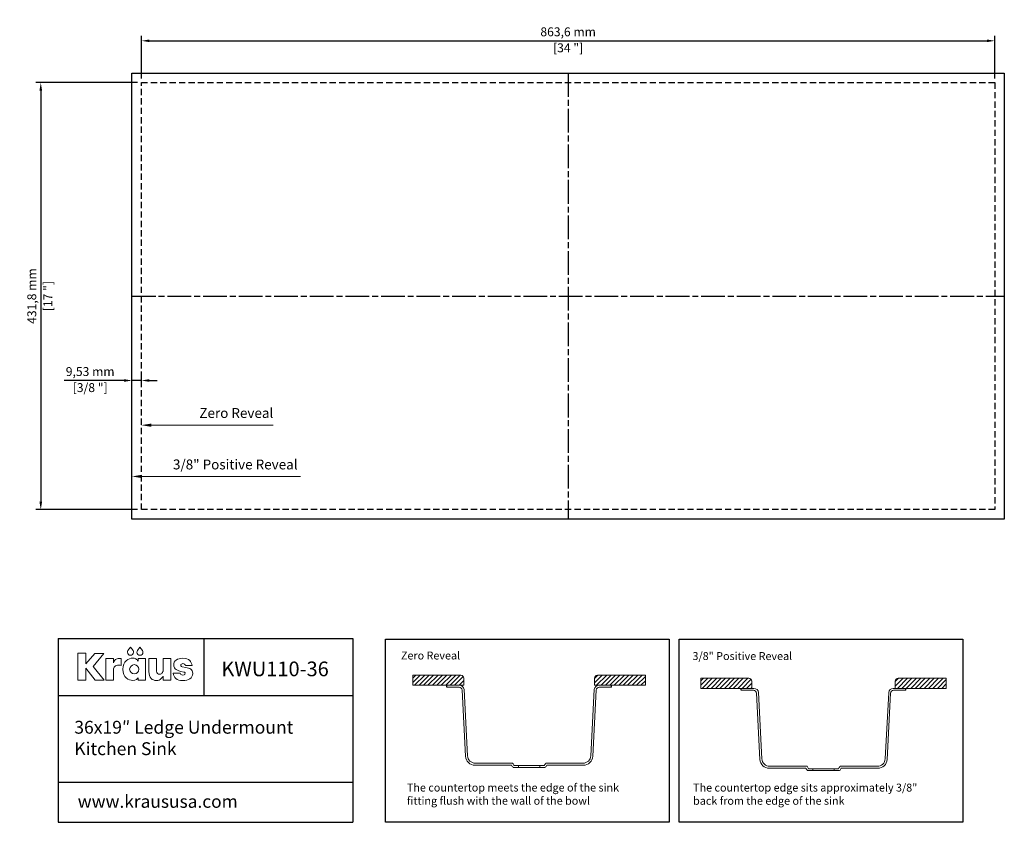
# Model space of a CAD drawing. Units: millimetres. Extents: x 54 to 1050, y 88 to 900.
import ezdxf
from ezdxf import colors
from ezdxf.entities.mleader import LeaderData, LeaderLine
from ezdxf.math import Vec2, Vec3

# ---------------------------------------------------------------- set-up
doc = ezdxf.new("R2010")
doc.units = ezdxf.units.MM
doc.linetypes.add('ACAD_ISO08W100', pattern=[36, 24, -3, 6, -3])
doc.linetypes.add('HIDDEN', pattern=[9.525, 6.35, -3.175])
for name, color, linetype in [('centerline', 10, 'Continuous'), ('dimensions', 210, 'Continuous'), ('note', 2, 'Continuous')]:
    doc.layers.add(name, color=color, linetype=linetype)
doc.styles.get("Standard").update_dxf_attribs({"font": 'Arial_1.ttf'})
doc.dimstyles.new('dimensions', dxfattribs={"dimtxt": 9, "dimasz": 8, "dimexe": 5, "dimexo": 4, "dimgap": 2.5, "dimtad": 1, "dimtxsty": 'Standard', "dimcen": -0.09, "dimclrd": 256, "dimclre": 256, "dimclrt": 256, "dimadec": 0, "dimazin": 0, "dimtfac": 1, "dimtmove": 0, "dimatfit": 3, "dimfxl": 1, "dimarcsym": 0})

# ---------------------------------------------------------------- blocks, each defined once
blk = doc.blocks.new('*D5')
at = {"layer": 'Defpoints', "color": 0}
for p in [(167.3, 534.93), (167.3, 530.75), (176.82, 530.75)]:
    blk.add_point(p, dxfattribs=at)
at = {"layer": 'dimensions', "lineweight": -2}
for p, q in [((167.3, 534.75), (167.3, 539.93)), ((176.82, 534.75), (176.82, 539.93)), ((159.3, 534.93), (98.72, 534.93)), ((176.82, 534.93), (167.3, 534.93)), ((184.82, 534.93), (192.82, 534.93))]:
    blk.add_line(p, q, dxfattribs=at)
at = {"layer": 'dimensions'}
for points in [[(159.3, 536.27), (159.3, 533.6), (167.3, 534.93)], [(184.82, 536.27), (184.82, 533.6), (176.82, 534.93)]]:
    blk.add_solid(points, dxfattribs=at)
at = {"layer": 'dimensions', "char_height": 9, "attachment_point": 5}
for s, insert in [('9,53 mm', (125.01, 542.84)), ('[3/8 "]', (125.01, 526.61))]:
    blk.add_mtext(s, dxfattribs=dict(at, insert=insert))
blk = doc.blocks.new('*D6')
at = {"layer": 'Defpoints', "color": 0}
for p in [(1040.42, 878.43), (176.82, 836.17), (1040.42, 836.17)]:
    blk.add_point(p, dxfattribs=at)
at = {"layer": 'dimensions', "lineweight": -2}
for p, q in [((176.82, 840.17), (176.82, 883.43)), ((184.82, 878.43), (1032.42, 878.43)), ((1040.42, 840.17), (1040.42, 883.43))]:
    blk.add_line(p, q, dxfattribs=at)
at = {"layer": 'dimensions'}
for points in [[(184.82, 879.76), (184.82, 877.1), (176.82, 878.43)], [(1032.42, 879.76), (1032.42, 877.1), (1040.42, 878.43)]]:
    blk.add_solid(points, dxfattribs=at)
at = {"layer": 'dimensions', "char_height": 9, "attachment_point": 5}
for s, insert in [('863,6 mm', (608.62, 886.34)), ('[34 "]', (608.62, 870.16))]:
    blk.add_mtext(s, dxfattribs=dict(at, insert=insert))
blk = doc.blocks.new('*D7')
at = {"layer": 'Defpoints', "color": 0}
for p in [(176.82, 836.17), (75.04, 404.37), (176.82, 404.37)]:
    blk.add_point(p, dxfattribs=at)
at = {"layer": 'dimensions', "lineweight": -2}
for p, q in [((172.82, 836.17), (70.04, 836.17)), ((75.04, 828.17), (75.04, 412.37)), ((172.82, 404.37), (70.04, 404.37))]:
    blk.add_line(p, q, dxfattribs=at)
at = {"layer": 'dimensions'}
for points in [[(73.7, 828.17), (76.37, 828.17), (75.04, 836.17)], [(73.7, 412.37), (76.37, 412.37), (75.04, 404.37)]]:
    blk.add_solid(points, dxfattribs=at)
at = {"layer": 'dimensions', "char_height": 9, "attachment_point": 5, "rotation": 90}
for s, insert in [('431,8 mm', (67.13, 620.27)), ('[17 "]', (83.3, 620.27))]:
    blk.add_mtext(s, dxfattribs=dict(at, insert=insert))

msp = doc.modelspace()

# ---------------------------------------------------------------- hatches: boundary and pattern name
at = {"lineweight": -3}
h = msp.add_hatch(dxfattribs=at)
h.set_pattern_fill('ANSI31', color=2)
h.set_pattern_definition([(45, (-1167.2132, -158.973), (-2.245064, 2.245064), [])])
h.paths.add_polyline_path([(451.597, 236.975), (451.597, 226.767), (503.08, 226.767), (503.08, 233.975, 0.4142136), (500.08, 236.975)])
h.paths.add_polyline_path([(652.466, 226.767), (686.803, 226.767), (686.803, 236.975), (638.321, 236.975, 0.4142136), (635.321, 233.975), (635.321, 226.767)])
h = msp.add_hatch(dxfattribs=at)
h.set_pattern_fill('ANSI31', color=2)
h.set_pattern_definition([(45, (-869.9936, -366.8068), (-2.245064, 2.245064), [])])
h.paths.add_polyline_path([(742.963, 233.884), (742.963, 223.676), (794.445, 223.676), (794.445, 230.884, 0.4142136), (791.445, 233.884)])
h.paths.add_polyline_path([(942.667, 233.884, 0.4142136), (939.667, 230.884), (939.667, 223.676), (991.15, 223.676), (991.15, 233.884)])

# ---------------------------------------------------------------- linework, layer by layer
at = {"linetype": 'ByBlock', "lineweight": -3}
for p, q in [((92.736, 273.947), (390.906, 273.947)), ((92.736, 273.947), (92.736, 88.232)), ((240.124, 273.947), (240.124, 216.467)), ((390.906, 273.947), (390.906, 88.232)), ((92.736, 216.467), (390.906, 216.467)), ((92.736, 128.699), (390.906, 128.699)), ((92.736, 88.232), (390.906, 88.232))]:
    msp.add_line(p, q, dxfattribs=at)
at = {"lineweight": 5}
for p, q in [((451.597, 236.975), (451.597, 226.767)), ((500.08, 236.975), (451.597, 236.975)), ((503.08, 226.767), (503.08, 233.975)), ((635.321, 226.767), (635.321, 233.975)), ((638.321, 236.975), (686.803, 236.975)), ((686.803, 236.975), (686.803, 226.767)), ((742.963, 233.884), (742.963, 223.676)), ((791.445, 233.884), (742.963, 233.884)), ((794.445, 223.676), (794.445, 230.884)), ((939.667, 223.676), (939.667, 230.884)), ((942.667, 233.884), (991.15, 233.884)), ((991.15, 233.884), (991.15, 223.676)), ((451.597, 226.767), (503.08, 226.767)), ((485.935, 226.767), (498.809, 226.767)), ((485.935, 224.767), (498.335, 224.767)), ((504.84, 154.961), (501.331, 221.924)), ((506.813, 155.539), (503.303, 222.503)), ((631.588, 155.539), (635.098, 222.503)), ((633.561, 154.961), (637.07, 221.924)), ((686.803, 226.767), (635.321, 226.767)), ((652.466, 226.767), (639.592, 226.767)), ((652.466, 224.767), (640.066, 224.767)), ((742.963, 223.676), (794.445, 223.676)), ((783.791, 223.676), (796.665, 223.676)), ((783.791, 221.676), (796.191, 221.676)), ((804.669, 152.448), (801.159, 219.411)), ((929.444, 152.448), (932.954, 219.411)), ((950.322, 223.676), (937.448, 223.676)), ((950.322, 221.676), (937.922, 221.676)), ((991.15, 223.676), (939.667, 223.676)), ((802.696, 151.869), (799.187, 218.833)), ((931.417, 151.869), (934.926, 218.833)), ((514.327, 145.958), (551.362, 145.958)), ((514.802, 147.958), (552.456, 147.958)), ((552.924, 143.548), (585.477, 143.548)), ((554.008, 145.548), (584.393, 145.548)), ((558.32, 143.548), (558.32, 145.548)), ((580.081, 143.548), (580.081, 145.548)), ((623.599, 147.958), (585.945, 147.958)), ((624.074, 145.958), (587.038, 145.958)), ((812.183, 142.867), (849.218, 142.867)), ((812.658, 144.867), (850.312, 144.867)), ((850.78, 140.457), (883.333, 140.457)), ((851.864, 142.457), (882.249, 142.457)), ((856.176, 140.457), (856.176, 142.457)), ((877.937, 140.457), (877.937, 142.457)), ((921.455, 144.867), (883.801, 144.867)), ((921.93, 142.867), (884.894, 142.867))]:
    msp.add_line(p, q, dxfattribs=at)
at = {"lineweight": -3}
for p, q in [((485.935, 224.767), (485.935, 226.767)), ((652.466, 224.767), (652.466, 226.767)), ((783.791, 221.676), (783.791, 223.676)), ((950.322, 221.676), (950.322, 223.676))]:
    msp.add_line(p, q, dxfattribs=at)
at = {"color": 3}
msp.add_lwpolyline([(167.299, 845.695), (1049.949, 845.695), (1049.949, 394.845), (167.299, 394.845)], close=True, dxfattribs=at)
at = {"linetype": 'HIDDEN'}
msp.add_lwpolyline([(176.824, 836.17), (1040.424, 836.17), (1040.424, 404.37), (176.824, 404.37)], close=True, dxfattribs=at)
at = {"lineweight": -3}
for points in [[(423.721, 273.477), (710.795, 273.477), (710.795, 88.232), (423.721, 88.232)], [(720.941, 273.477), (1008.015, 273.477), (1008.015, 88.232), (720.941, 88.232)]]:
    msp.add_lwpolyline(points, close=True, dxfattribs=at)
at = {"color": 0, "lineweight": 0}
for points in [[(139.116, 232.068), (128.179, 245.895), (138.776, 259), (129.642, 259), (120.7, 248.456), (120.7, 259.078), (112.639, 259.078), (112.639, 232.068), (120.7, 232.068), (120.7, 244.108), (129.986, 232.068)], [(168.376, 261.809), (165.811, 265.345), (163.241, 261.809), (162.888, 261.039), (162.762, 260.173), (163.001, 258.987), (163.655, 258.017), (164.624, 257.364), (165.811, 257.125), (166.995, 257.364), (167.963, 258.017), (168.616, 258.987), (168.855, 260.173), (168.729, 261.039)], [(177.941, 261.809), (175.375, 265.345), (172.806, 261.809), (172.452, 261.039), (172.326, 260.173), (172.566, 258.987), (173.219, 258.017), (174.188, 257.364), (175.375, 257.125), (176.56, 257.364), (177.528, 258.017), (178.181, 258.987), (178.42, 260.173), (178.294, 261.039)], [(154.534, 253.949), (153.297, 253.864), (152.213, 253.619), (151.275, 253.222), (150.479, 252.683), (149.819, 252.014), (149.292, 251.224), (148.891, 250.323), (148.612, 249.322), (148.612, 253.74), (140.9, 253.74), (140.9, 232.066), (148.612, 232.066), (148.612, 242.696), (148.699, 243.484), (148.957, 244.281), (149.386, 245.05), (149.983, 245.757), (150.747, 246.368), (151.675, 246.848), (152.768, 247.161), (154.021, 247.273), (155.204, 247.161), (156.41, 246.831), (156.41, 253.785), (155.286, 253.928)], [(173.664, 253.741), (173.664, 251.139), (173.541, 251.139), (173.355, 251.495), (173.037, 251.945), (172.587, 252.445), (172.001, 252.952), (171.278, 253.422), (170.417, 253.811), (169.413, 254.077), (168.267, 254.175), (166.556, 254.024), (164.801, 253.557), (163.087, 252.751), (161.496, 251.586), (160.112, 250.041), (159.021, 248.093), (158.304, 245.722), (158.047, 242.906), (158.307, 240.034), (159.029, 237.64), (160.129, 235.694), (161.519, 234.169), (163.114, 233.033), (164.827, 232.258), (166.574, 231.815), (168.267, 231.673), (170.308, 231.985), (171.874, 232.732), (172.953, 233.63), (173.533, 234.399), (173.664, 234.399), (173.664, 232.059), (180.999, 232.059), (180.999, 253.741)], [(198.779, 241.201), (198.701, 240.763), (198.528, 240.259), (198.256, 239.726), (197.877, 239.205), (197.387, 238.732), (196.78, 238.346), (196.051, 238.087), (195.193, 237.992), (194.081, 238.174), (193.136, 238.73), (192.48, 239.678), (192.234, 241.033), (192.234, 253.745), (184.522, 253.745), (184.522, 240.652), (184.669, 238.397), (185.094, 236.5), (185.776, 234.944), (186.691, 233.712), (187.817, 232.784), (189.131, 232.144), (190.611, 231.772), (192.234, 231.653), (193.526, 231.774), (194.681, 232.105), (195.701, 232.599), (196.585, 233.209), (197.335, 233.886), (197.95, 234.585), (198.431, 235.256), (198.779, 235.853), (198.779, 232.066), (206.491, 232.066), (206.491, 253.745), (198.779, 253.745)], [(221.934, 244.702), (218.065, 245.579), (217.539, 245.763), (217.112, 246.059), (216.826, 246.458), (216.721, 246.948), (216.893, 247.667), (217.353, 248.194), (218.02, 248.518), (218.811, 248.628), (219.791, 248.524), (220.541, 248.181), (221.067, 247.556), (221.376, 246.608), (228.167, 246.608), (227.861, 248.175), (227.368, 249.612), (226.655, 250.893), (225.693, 251.996), (224.45, 252.896), (222.897, 253.569), (221.003, 253.99), (218.737, 254.136), (216.718, 254.016), (214.91, 253.663), (213.331, 253.089), (212, 252.307), (210.933, 251.327), (210.149, 250.161), (209.666, 248.822), (209.501, 247.321), (209.592, 246.25), (209.877, 245.232), (210.373, 244.277), (211.096, 243.396), (212.064, 242.599), (213.292, 241.897), (214.798, 241.3), (216.598, 240.818), (219.762, 240.109), (220.406, 239.912), (220.789, 239.607), (220.973, 239.24), (221.02, 238.859), (220.947, 238.317), (220.638, 237.734), (219.958, 237.267), (218.774, 237.076), (217.596, 237.231), (216.793, 237.656), (216.281, 238.292), (215.971, 239.08), (209.058, 239.08), (209.393, 237.347), (209.956, 235.838), (210.757, 234.555), (211.807, 233.501), (213.116, 232.677), (214.693, 232.085), (216.55, 231.729), (218.696, 231.609), (220.773, 231.721), (222.689, 232.054), (224.408, 232.609), (225.894, 233.382), (227.113, 234.375), (228.027, 235.584), (228.602, 237.01), (228.802, 238.65), (228.656, 240.241), (228.24, 241.481), (227.587, 242.426), (226.731, 243.133), (225.704, 243.658), (224.54, 244.056), (223.273, 244.386)]]:
    msp.add_lwpolyline(points, close=True, dxfattribs=at)
msp.add_circle((169.681, 242.924), 4.718, dxfattribs=at)
at = {"lineweight": 5}
for centre, radius, start, end in [((500.08, 233.975), 3, 0, 90), ((638.321, 233.975), 3, 90, 180), ((791.445, 230.884), 3, 0, 90), ((942.667, 230.884), 3, 90, 180), ((498.335, 221.767), 3, 3, 90), ((498.809, 222.267), 4.5, 3, 90), ((639.592, 222.267), 4.5, 90, 177), ((640.066, 221.767), 3, 90, 177), ((796.191, 218.676), 3, 3, 90), ((796.665, 219.176), 4.5, 3, 90), ((937.448, 219.176), 4.5, 90, 177), ((937.922, 218.676), 3, 90, 177), ((514.327, 155.458), 9.5, 183, 270), ((514.802, 155.958), 8, 183, 270), ((623.599, 155.958), 8, 270, 357), ((624.074, 155.458), 9.5, 270, 357), ((812.183, 152.367), 9.5, 183, 270), ((812.658, 152.867), 8, 183, 270), ((921.455, 152.867), 8, 270, 357), ((921.93, 152.367), 9.5, 270, 357), ((895.985, 367.602), 409.745, 212.747103, 213.148611), ((895.985, 367.602), 407.745, 212.59384, 212.996624), ((242.415, 367.602), 407.745, 327.003376, 327.40616), ((242.415, 367.602), 409.745, 326.851389, 327.252897), ((1193.841, 364.511), 409.745, 212.747103, 213.148611), ((1193.841, 364.511), 407.745, 212.59384, 212.996624), ((540.271, 364.511), 407.745, 327.003376, 327.40616), ((540.271, 364.511), 409.745, 326.851389, 327.252897)]:
    msp.add_arc(centre, radius, start, end, dxfattribs=at)
at = {"layer": 'centerline', "linetype": 'ACAD_ISO08W100'}
for p, q in [((608.624, 845.695), (608.624, 394.845)), ((167.299, 620.27), (1049.949, 620.27))]:
    msp.add_line(p, q, dxfattribs=at)

# ---------------------------------------------------------------- texts
at = {"linetype": 'ByBlock', "lineweight": -3, "attachment_point": 1}
for s, width, insert, char_height in [('KWU110-36', 143.2278, (257.725, 250.77), 14.85), ('36x19″ Ledge Undermount Kitchen Sink', 256.06237, (108.956, 190.827), 13), ('www.kraususa.com', 266.97811, (112.413, 115.747), 12.87)]:
    msp.add_mtext_dynamic_manual_height_columns(s, width=width, gutter_width=12.5, heights=[0], dxfattribs=dict(at, insert=insert, char_height=char_height))
at = {"layer": 'note', "color": 2, "lineweight": -3, "char_height": 10, "attachment_point": 1}
for s, insert in [('\\A1;Zero Reveal', (235.497, 507.059)), ('\\A1;3/8" Positive Reveal', (208.776, 455.047))]:
    msp.add_mtext_dynamic_manual_height_columns(s, width=201.11582, gutter_width=12.5, heights=[30.416], dxfattribs=dict(at, insert=insert))
at = {"layer": 'note', "lineweight": -3, "char_height": 8, "attachment_point": 1}
for s, width, heights, insert in [('{\\fCalibri|b1|i0|c0|p34;Zero Reveal}', 233.60101, [51.401], (439.454, 260.859)), ('{\\fCalibri|b1|i0|c0|p34;3/8" Positive Reveal}', 237.12401, [49.411], (734.421, 260.306)), ('{\\fCalibri|b0|i0|c0|p34;The countertop meets the edge of the sink fitting flush with the wall of the bowl}', 233.60101, [35.899], (445.497, 127.356)), ('{\\fCalibri|b0|i0|c0|p34;The countertop edge sits approximately 3/8" back from the edge of the sink}', 237.12401, [49.411], (735.057, 127.319))]:
    msp.add_mtext_dynamic_manual_height_columns(s, width=width, gutter_width=12.5, heights=heights, dxfattribs=dict(at, insert=insert))

# ---------------------------------------------------------------- dimensions: what is measured, and where the dimension line sits
at = {"layer": 'dimensions'}
for base, p1, p2, picture, middle in [((1040.424, 878.431), (176.824, 836.17), (1040.424, 836.17), '*D6', (608.624, 878.431)), ((167.298903351, 534.934440548), (176.823903351, 530.749811681), (167.298903351, 530.749811681), '*D5', (125.009680977, 534.934440548))]:
    dim = msp.add_linear_dim(base=base, p1=p1, p2=p2, dimstyle='dimensions', override={"dimpost": ' mm\\X'}, dxfattribs=at)
    dim.commit()
    dim.dimension.update_dxf_attribs({"geometry": picture, "text_midpoint": middle})
dim = msp.add_linear_dim(base=(75.036, 404.37), p1=(176.824, 836.17), p2=(176.824, 404.37), angle=90, dimstyle='dimensions', override={"dimpost": ' mm\\X'}, dxfattribs=at)
dim.commit()
dim.dimension.update_dxf_attribs({"geometry": '*D7', "text_midpoint": (75.036, 620.27)})

# ---------------------------------------------------------------- leaders
at = {"layer": 'note', "lineweight": -3}
ml = msp.add_multileader_mtext('Standard', dxfattribs=at)
ml.set_content('', color=256)
ml.set_leader_properties(color=2, lineweight=5)
ml.build(insert=Vec2(0, 0))
ml.multileader.update_dxf_attribs({"arrow_head_size": 10})
ctx = ml.context
ctx.base_point, ctx.arrow_head_size, ctx.plane_origin = Vec3(310.293, 489.773), 10, Vec3(176.824, 489.773)
notes = []
notes.append((ctx, [(0, (1, 1, 0), (294.849, 489.773), (1, 0), 15.444, [(0, [(176.824, 489.773)], 0, [])])]))
ctx.mtext.insert, ctx.mtext.flow_direction = Vec3(312.293, 491.773), 5
ml = msp.add_multileader_mtext('Standard', dxfattribs=at)
ml.set_content('', color=256)
ml.set_leader_properties(color=2, lineweight=5)
ml.build(insert=Vec2(0, 0))
ml.multileader.update_dxf_attribs({"arrow_head_size": 10})
ctx = ml.context
ctx.base_point, ctx.arrow_head_size, ctx.plane_origin = Vec3(337.972, 437.938), 10, Vec3(167.299, 437.938)
notes.append((ctx, [(0, (1, 1, 0), (285.324, 437.938), (1, 0), 52.649, [(0, [(167.299, 437.938)], 0, [])])]))
ctx.mtext.insert, ctx.mtext.flow_direction = Vec3(339.972, 439.938), 5
for ctx, leaders in notes:
    for number, flags, end, landing, length, lines in leaders:
        leader = LeaderData()
        leader.index, (leader.has_last_leader_line, leader.has_dogleg_vector, leader.attachment_direction) = number, flags
        leader.last_leader_point, leader.dogleg_vector, leader.dogleg_length = Vec3(end), Vec3(landing), length
        for number, points, colour, breaks in lines:
            line = LeaderLine()
            line.index, line.vertices, line.color, line.breaks = number, Vec3.list(points), colors.encode_raw_color(colour), breaks
            leader.lines.append(line)
        ctx.leaders.append(leader)

doc.saveas('drawing.dxf')
